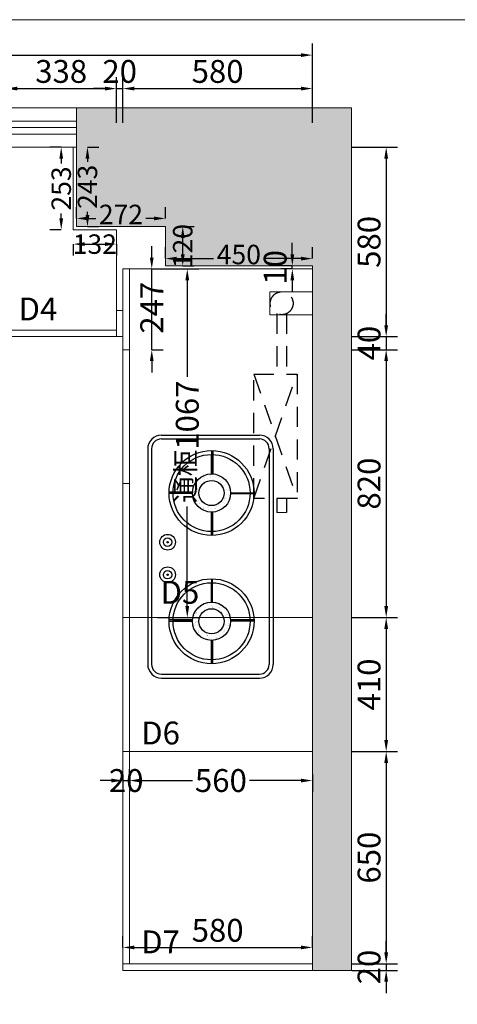
# Model space of a CAD drawing. Extents: x 83853 to 95294, y -350379 to -344284.
# Drawn here: x 85788 to 87128, y -347298 to -344284 of the extents above; entities that cross this region are included whole.
import ezdxf

# ---------------------------------------------------------------- set-up
doc = ezdxf.new("R2010")
doc.units = 0
doc.header["$MEASUREMENT"] = 0
doc.linetypes.add('DASHED', pattern=[100, 61.8, -38.2])
doc.layers.add('配件', color=6, linetype='Continuous')
doc.styles.add('宋体', font='txt')
doc.dimstyles.new('3vjia', dxfattribs={"dimscale": 35, "dimtxt": 2, "dimasz": 1, "dimexe": 1, "dimexo": 2, "dimgap": 0.5, "dimtad": 1, "dimdec": 0, "dimzin": 0, "dimdsep": 46, "dimtxsty": '宋体', "dimcen": 1.5, "dimdle": 1, "dimadec": 0, "dimazin": 0, "dimtfac": 1, "dimtdec": 4, "dimtmove": 2, "dimatfit": 3, "dimfxl": 3, "dimfxlon": 1, "dimtolj": 1, "dimtzin": 0, "dimarcsym": 0})

# ---------------------------------------------------------------- blocks, each defined once
blk = doc.blocks.new('*D14')
at = {"color": 251, "lineweight": -2, "transparency": 16777216}
for p, q in [((85745.6, -344599.9), (85745.6, -344459.9)), ((86083.6, -344599.9), (86083.6, -344459.9)), ((85780.6, -344494.9), (86048.6, -344494.9))]:
    blk.add_line(p, q, dxfattribs=at)
at = {"color": 251, "transparency": 16777216}
for points in [[(85780.6, -344489.1), (85780.6, -344500.8), (85745.6, -344494.9)], [(86048.6, -344489.1), (86048.6, -344500.8), (86083.6, -344494.9)]]:
    blk.add_solid(points, dxfattribs=at)
at = {"layer": 'Defpoints', "color": 0, "transparency": 16777216}
for p in [(86083.6, -344494.9), (85745.6, -345254.2), (86083.6, -345254.2)]:
    blk.add_point(p, dxfattribs=at)
at = {"color": 7, "lineweight": 9, "transparency": 16777216, "insert": (85914.6, -344442.4), "char_height": 70, "attachment_point": 5, "style": '宋体'}
blk.add_mtext('\\A1;338', dxfattribs=at)
blk = doc.blocks.new('*D15')
at = {"color": 251, "lineweight": -2, "transparency": 16777216}
for p, q in [((86083.6, -344599.9), (86083.6, -344459.9)), ((86103.6, -344599.9), (86103.6, -344459.9)), ((86048.6, -344494.9), (86013.6, -344494.9)), ((86083.6, -344494.9), (86103.6, -344494.9)), ((86138.6, -344494.9), (86173.6, -344494.9))]:
    blk.add_line(p, q, dxfattribs=at)
at = {"color": 251, "transparency": 16777216}
for points in [[(86048.6, -344489.1), (86048.6, -344500.8), (86083.6, -344494.9)], [(86138.6, -344489.1), (86138.6, -344500.8), (86103.6, -344494.9)]]:
    blk.add_solid(points, dxfattribs=at)
at = {"layer": 'Defpoints', "color": 0, "transparency": 16777216}
for p in [(86103.6, -344494.9), (86083.6, -345254.2), (86103.6, -345254.2)]:
    blk.add_point(p, dxfattribs=at)
at = {"color": 7, "lineweight": 9, "transparency": 16777216, "insert": (86093.6, -344442.4), "char_height": 70, "attachment_point": 5, "style": '宋体'}
blk.add_mtext('\\A1;20', dxfattribs=at)
blk = doc.blocks.new('*D16')
at = {"color": 251, "lineweight": -2, "transparency": 16777216}
for p, q in [((86103.6, -344599.9), (86103.6, -344459.9)), ((86683.6, -344599.9), (86683.6, -344459.9)), ((86138.6, -344494.9), (86648.6, -344494.9))]:
    blk.add_line(p, q, dxfattribs=at)
at = {"color": 251, "transparency": 16777216}
for points in [[(86138.6, -344489.1), (86138.6, -344500.8), (86103.6, -344494.9)], [(86648.6, -344489.1), (86648.6, -344500.8), (86683.6, -344494.9)]]:
    blk.add_solid(points, dxfattribs=at)
at = {"layer": 'Defpoints', "color": 0, "transparency": 16777216}
for p in [(86683.6, -344494.9), (86683.6, -345037.2), (86103.6, -345254.2)]:
    blk.add_point(p, dxfattribs=at)
at = {"color": 7, "lineweight": 9, "transparency": 16777216, "insert": (86393.6, -344442.4), "char_height": 70, "attachment_point": 5, "style": '宋体'}
blk.add_mtext('\\A1;580', dxfattribs=at)
blk = doc.blocks.new('*D18')
at = {"color": 251, "lineweight": -2, "transparency": 16777216}
for p, q in [((86191.9, -345012.2), (86191.9, -344977.2)), ((86191.9, -345047.2), (86226.9, -345047.2)), ((86191.9, -345294.2), (86191.9, -345047.2)), ((86191.9, -345294.2), (86226.9, -345294.2)), ((86191.9, -345329.2), (86191.9, -345364.2))]:
    blk.add_line(p, q, dxfattribs=at)
at = {"color": 251, "transparency": 16777216}
for points in [[(86186.1, -345012.2), (86197.7, -345012.2), (86191.9, -345047.2)], [(86186.1, -345329.2), (86197.7, -345329.2), (86191.9, -345294.2)]]:
    blk.add_solid(points, dxfattribs=at)
at = {"layer": 'Defpoints', "color": 0, "transparency": 16777216}
for p in [(86123.6, -345047.2), (86191.9, -345047.2), (86123.6, -345294.2)]:
    blk.add_point(p, dxfattribs=at)
at = {"color": 7, "lineweight": 9, "transparency": 16777216, "insert": (86191.9, -345165.7), "char_height": 70, "attachment_point": 5, "rotation": 90, "style": '宋体'}
blk.add_mtext('\\A1;247', dxfattribs=at)
blk = doc.blocks.new('*D19')
at = {"color": 251, "lineweight": -2, "transparency": 16777216}
for p, q in [((86195.7, -345047.2), (86335.7, -345047.2)), ((86300.7, -345082.2), (86300.7, -345377.6)), ((86300.7, -346079.2), (86300.7, -345773.8)), ((86209.4, -346114.2), (86335.7, -346114.2))]:
    blk.add_line(p, q, dxfattribs=at)
at = {"color": 251, "transparency": 16777216}
for points in [[(86294.8, -345082.2), (86306.5, -345082.2), (86300.7, -345047.2)], [(86294.8, -346079.2), (86306.5, -346079.2), (86300.7, -346114.2)]]:
    blk.add_solid(points, dxfattribs=at)
at = {"layer": 'Defpoints', "color": 0, "transparency": 16777216}
for p in [(86123.6, -345047.2), (86300.7, -345047.2), (86139.4, -346114.2)]:
    blk.add_point(p, dxfattribs=at)
at = {"color": 7, "lineweight": 9, "transparency": 16777216, "insert": (86300.7, -345575.7), "char_height": 70, "attachment_point": 5, "rotation": 90, "style": '宋体'}
blk.add_mtext('\\A1;{\\H0.85x;通柜}1067', dxfattribs=at)
blk = doc.blocks.new('*D26')
at = {"color": 251, "lineweight": -2, "transparency": 16777216}
for p, q in [((86123.6, -346613.2), (86123.6, -346578.2)), ((86683.6, -346594.2), (86683.6, -346648.2)), ((86158.6, -346613.2), (86316.4, -346613.2)), ((86648.6, -346613.2), (86490.7, -346613.2))]:
    blk.add_line(p, q, dxfattribs=at)
at = {"color": 251, "transparency": 16777216}
for points in [[(86158.6, -346607.4), (86158.6, -346619.1), (86123.6, -346613.2)], [(86648.6, -346607.4), (86648.6, -346619.1), (86683.6, -346613.2)]]:
    blk.add_solid(points, dxfattribs=at)
at = {"layer": 'Defpoints', "color": 0, "transparency": 16777216}
for p in [(86683.6, -346524.2), (86123.6, -346613.2), (86683.6, -346613.2)]:
    blk.add_point(p, dxfattribs=at)
at = {"color": 7, "transparency": 16777216, "insert": (86403.6, -346613.2), "char_height": 70, "attachment_point": 5, "style": '宋体'}
blk.add_mtext('\\A1;560', dxfattribs=at)
blk = doc.blocks.new('*D27')
at = {"color": 251, "lineweight": -2, "transparency": 16777216}
for p, q in [((86103.6, -346594.2), (86103.6, -346648.2)), ((86123.6, -346594.2), (86123.6, -346648.2)), ((86068.6, -346613.2), (86033.6, -346613.2)), ((86103.6, -346613.2), (86123.6, -346613.2)), ((86158.6, -346613.2), (86193.6, -346613.2))]:
    blk.add_line(p, q, dxfattribs=at)
at = {"color": 251, "transparency": 16777216}
for points in [[(86068.6, -346607.4), (86068.6, -346619.1), (86103.6, -346613.2)], [(86158.6, -346607.4), (86158.6, -346619.1), (86123.6, -346613.2)]]:
    blk.add_solid(points, dxfattribs=at)
at = {"layer": 'Defpoints', "color": 0, "transparency": 16777216}
for p in [(86103.6, -346524.2), (86123.6, -346524.2), (86123.6, -346613.2)]:
    blk.add_point(p, dxfattribs=at)
at = {"color": 7, "transparency": 16777216, "insert": (86113.6, -346613.2), "char_height": 70, "attachment_point": 5, "style": '宋体'}
blk.add_mtext('\\A1;20', dxfattribs=at)
blk = doc.blocks.new('*D89')
at = {"color": 251, "lineweight": -2, "transparency": 16777216}
for p, q in [((85951.6, -344971.1), (85951.6, -345006.1)), ((85986.6, -344971.1), (86048.6, -344971.1)), ((86083.6, -344971.1), (86083.6, -345006.1))]:
    blk.add_line(p, q, dxfattribs=at)
at = {"color": 251, "transparency": 16777216}
for points in [[(85986.6, -344965.3), (85986.6, -344976.9), (85951.6, -344971.1)], [(86048.6, -344965.3), (86048.6, -344976.9), (86083.6, -344971.1)]]:
    blk.add_solid(points, dxfattribs=at)
at = {"layer": 'Defpoints', "color": 0, "transparency": 16777216}
for p in [(85951.6, -344927.2), (86083.6, -344927.2), (86083.6, -344971.1)]:
    blk.add_point(p, dxfattribs=at)
at = {"color": 7, "transparency": 16777216, "insert": (86017.6, -344971.1), "char_height": 70, "attachment_point": 5, "style": '宋体'}
blk.add_mtext('\\A1;{\\H0.85x;132}', dxfattribs=at)
blk = doc.blocks.new('*D90')
at = {"color": 251, "lineweight": -2, "transparency": 16777216}
for p, q in [((85914.7, -344674.2), (85879.7, -344674.2)), ((85914.7, -344709.2), (85914.7, -344724.2)), ((85914.7, -344892.2), (85914.7, -344877.2)), ((85914.7, -344927.2), (85879.7, -344927.2))]:
    blk.add_line(p, q, dxfattribs=at)
at = {"color": 251, "transparency": 16777216}
for points in [[(85908.9, -344709.2), (85920.5, -344709.2), (85914.7, -344674.2)], [(85908.9, -344892.2), (85920.5, -344892.2), (85914.7, -344927.2)]]:
    blk.add_solid(points, dxfattribs=at)
at = {"layer": 'Defpoints', "color": 0, "transparency": 16777216}
for p in [(85914.7, -344674.2), (85951.6, -344674.2), (85951.6, -344927.2)]:
    blk.add_point(p, dxfattribs=at)
at = {"color": 7, "transparency": 16777216, "insert": (85914.7, -344800.7), "char_height": 70, "attachment_point": 5, "rotation": 90, "style": '宋体'}
blk.add_mtext('\\A1;{\\H0.85x;253}', dxfattribs=at)
blk = doc.blocks.new('*D129')
at = {"color": 251, "lineweight": -2, "transparency": 16777216}
for p, q in [((84425.6, -344497.4), (84425.6, -344357.4)), ((86683.6, -344497.4), (86683.6, -344357.4)), ((84460.6, -344392.4), (86648.6, -344392.4))]:
    blk.add_line(p, q, dxfattribs=at)
at = {"color": 251, "transparency": 16777216}
for points in [[(84460.6, -344386.6), (84460.6, -344398.3), (84425.6, -344392.4)], [(86648.6, -344386.6), (86648.6, -344398.3), (86683.6, -344392.4)]]:
    blk.add_solid(points, dxfattribs=at)
at = {"layer": 'Defpoints', "color": 0, "transparency": 16777216}
for p in [(86683.6, -344392.4), (84425.6, -344674.2), (86683.6, -345037.2)]:
    blk.add_point(p, dxfattribs=at)
at = {"color": 7, "transparency": 16777216, "insert": (85554.6, -344339.9), "char_height": 70, "attachment_point": 5, "style": '宋体'}
blk.add_mtext('\\A1;2258', dxfattribs=at)
blk = doc.blocks.new('A$C3F86001F')
at = {"layer": '配件'}
h = blk.add_hatch(dxfattribs=at)
h.set_pattern_fill('AR-SAND', color=181, scale=0.4, style=0)
h.set_pattern_definition([(37.5, (-1451, -7935.5), (-0.640013, 19.57653), [0, -15.4432, 0, -17.272, 0, -16.51]), (7.5, (-1451, -7935.5), (17.98093, 28.673), [0, -8.3312, 0, -13.9192, 0, -5.334]), (327.5, (-1463.497, -7935.5), (31.639695, 0.057487), [0, -5.08, 0, -18.288, 0, -23.876]), (317.5, (-1463.497, -7935.5), (30.54226, 8.91717), [0, -2.54, 0, -11.9888, 0, -13.716])])
h.paths.add_polyline_path([(511.5, 195.5, 1), (628.5, 195.5, 1)])
h.paths.add_polyline_path([(608.5, 195.5, -1), (531.5, 195.5, -1)], flags=16)
h.paths.add_polyline_path([(119, 195.5, 1), (236, 195.5, 1)])
h.paths.add_polyline_path([(216, 195.5, -1), (139, 195.5, -1)], flags=16)
at = {"layer": '配件', "color": 181}
for p, q in [((42, 384), (702, 384)), ((42, 372), (702, 372)), ((0, 42), (0, 342)), ((12, 42), (12, 342)), ((732, 42), (732, 342)), ((744, 42), (744, 342)), ((177.5, 325.5), (177.5, 254)), ((180, 325.5), (180, 254)), ((566, 325.5), (566, 254)), ((570, 325.5), (570, 254)), ((47.5, 199.5), (119, 199.5)), ((47.5, 195.5), (119, 195.5)), ((119, 195.5), (59.5, 195.5)), ((307.5, 199.5), (236, 199.5)), ((307.5, 195.5), (236, 195.5)), ((511.5, 198.5), (440, 198.5)), ((440, 195.5), (511.5, 195.5)), ((511.5, 195.5), (452, 195.5)), ((700, 199.5), (628.5, 199.5)), ((700, 195.5), (628.5, 195.5)), ((177.5, 157), (177.5, 157.3)), ((570, 157), (570, 157.3)), ((174, 65.5), (174, 137)), ((177.5, 65.5), (177.5, 137)), ((177.5, 137), (177.5, 77.5)), ((566, 137), (566, 65.6)), ((570, 65.5), (570, 137)), ((570, 137), (570, 77.5)), ((42, 12), (702, 12)), ((42, 0), (702, 0))]:
    blk.add_line(p, q, dxfattribs=at)
for centre, radius in [((177.5, 195.5), 130), ((177.5, 195.5), 118), ((570, 195.5), 130), ((570, 195.5), 118), ((177.5, 195.5), 58.5), ((570, 195.5), 58.5), ((177.5, 195.5), 38.5), ((570, 195.5), 38.5), ((328, 61), 24), ((328, 61), 13), ((328, 61), 2), ((427.5, 61), 24), ((427.5, 61), 13), ((427.5, 61), 2)]:
    blk.add_circle(centre, radius, dxfattribs=at)
for centre, radius, start, end in [((42, 342), 42, 90, 180), ((42, 342), 30, 90, 180), ((702, 342), 42, 0, 90), ((702, 342), 30, 0, 90), ((42, 42), 42, 180, 270), ((42, 42), 30, 180, 270), ((702, 42), 42, 270, 0), ((702, 42), 30, 270, 0)]:
    blk.add_arc(centre, radius, start, end, dxfattribs=at)
blk = doc.blocks.new('*D153')
at = {"color": 251, "lineweight": -2, "transparency": 16777216}
for p, q in [((86286.8, -344917.2), (86321.8, -344917.2)), ((86286.8, -345002.2), (86286.8, -344952.2)), ((86286.8, -345037.2), (86321.8, -345037.2))]:
    blk.add_line(p, q, dxfattribs=at)
at = {"color": 251, "transparency": 16777216}
for points in [[(86281, -344952.2), (86292.7, -344952.2), (86286.8, -344917.2)], [(86281, -345002.2), (86292.7, -345002.2), (86286.8, -345037.2)]]:
    blk.add_solid(points, dxfattribs=at)
at = {"layer": 'Defpoints', "color": 0, "transparency": 16777216}
for p in [(86233.6, -344917.2), (86286.8, -344917.2), (86233.6, -345037.2)]:
    blk.add_point(p, dxfattribs=at)
at = {"color": 7, "transparency": 16777216, "insert": (86286.8, -344977.2), "char_height": 70, "attachment_point": 5, "rotation": 90, "style": '宋体'}
blk.add_mtext('\\A1;{\\H0.85x;120}', dxfattribs=at)
blk = doc.blocks.new('*D154')
at = {"color": 251, "lineweight": -2, "transparency": 16777216}
for p, q in [((85961.6, -344892.5), (85961.6, -344857.5)), ((86233.6, -344892.5), (86233.6, -344857.5)), ((85996.6, -344892.5), (86021.1, -344892.5)), ((86198.6, -344892.5), (86174.1, -344892.5))]:
    blk.add_line(p, q, dxfattribs=at)
at = {"color": 251, "transparency": 16777216}
for points in [[(85996.6, -344886.7), (85996.6, -344898.3), (85961.6, -344892.5)], [(86198.6, -344886.7), (86198.6, -344898.3), (86233.6, -344892.5)]]:
    blk.add_solid(points, dxfattribs=at)
at = {"layer": 'Defpoints', "color": 0, "transparency": 16777216}
for p in [(86233.6, -344892.5), (85961.6, -344917.2), (86233.6, -344917.2)]:
    blk.add_point(p, dxfattribs=at)
at = {"color": 7, "transparency": 16777216, "insert": (86097.6, -344880.3), "char_height": 70, "attachment_point": 5, "style": '宋体'}
blk.add_mtext('\\A1;{\\H0.85x;272}', dxfattribs=at)
blk = doc.blocks.new('*D155')
at = {"color": 251, "lineweight": -2, "transparency": 16777216}
for p, q in [((85995, -344674.2), (86030, -344674.2)), ((85995, -344709.2), (85995, -344719.2)), ((85995, -344882.2), (85995, -344872.2)), ((85995, -344917.2), (86030, -344917.2))]:
    blk.add_line(p, q, dxfattribs=at)
at = {"color": 251, "transparency": 16777216}
for points in [[(85989.2, -344709.2), (86000.9, -344709.2), (85995, -344674.2)], [(85989.2, -344882.2), (86000.9, -344882.2), (85995, -344917.2)]]:
    blk.add_solid(points, dxfattribs=at)
at = {"layer": 'Defpoints', "color": 0, "transparency": 16777216}
for p in [(85961.6, -344674.2), (85995, -344674.2), (85961.6, -344917.2)]:
    blk.add_point(p, dxfattribs=at)
at = {"color": 7, "transparency": 16777216, "insert": (85995, -344795.7), "char_height": 70, "attachment_point": 5, "rotation": 90, "style": '宋体'}
blk.add_mtext('\\A1;{\\H0.85x;243}', dxfattribs=at)
blk = doc.blocks.new('*D168')
at = {"color": 251, "lineweight": -2, "transparency": 16777216}
for p, q in [((86103.6, -347124.1), (86103.6, -347089.1)), ((86683.6, -347124.1), (86683.6, -347089.1)), ((86138.6, -347124.1), (86648.6, -347124.1))]:
    blk.add_line(p, q, dxfattribs=at)
at = {"color": 251, "transparency": 16777216}
for points in [[(86138.6, -347118.3), (86138.6, -347129.9), (86103.6, -347124.1)], [(86648.6, -347118.3), (86648.6, -347129.9), (86683.6, -347124.1)]]:
    blk.add_solid(points, dxfattribs=at)
at = {"layer": 'Defpoints', "color": 0, "transparency": 16777216}
for p in [(86103.6, -347124.1), (86683.6, -347124.1), (86683.6, -347174.2)]:
    blk.add_point(p, dxfattribs=at)
at = {"color": 7, "transparency": 16777216, "insert": (86393.6, -347071.6), "char_height": 70, "attachment_point": 5, "style": '宋体'}
blk.add_mtext('\\A1;580', dxfattribs=at)
blk = doc.blocks.new('*D169')
at = {"color": 251, "lineweight": -2, "transparency": 16777216}
for p, q in [((86233.6, -345015.4), (86233.6, -344980.4)), ((86683.6, -345015.4), (86683.6, -344980.4)), ((86268.6, -345015.4), (86380.9, -345015.4)), ((86648.6, -345015.4), (86536.2, -345015.4))]:
    blk.add_line(p, q, dxfattribs=at)
at = {"color": 251, "transparency": 16777216}
for points in [[(86268.6, -345009.6), (86268.6, -345021.2), (86233.6, -345015.4)], [(86648.6, -345009.6), (86648.6, -345021.2), (86683.6, -345015.4)]]:
    blk.add_solid(points, dxfattribs=at)
at = {"layer": 'Defpoints', "color": 0, "transparency": 16777216}
for p in [(86683.6, -345015.4), (86233.6, -345037.2), (86683.6, -345037.2)]:
    blk.add_point(p, dxfattribs=at)
at = {"color": 7, "transparency": 16777216, "insert": (86458.6, -345002.9), "char_height": 70, "attachment_point": 5, "style": '宋体'}
blk.add_mtext('\\A1;{\\H0.85x;450}', dxfattribs=at)
blk = doc.blocks.new('*D170')
at = {"color": 251, "lineweight": -2, "transparency": 16777216}
for p, q in [((86804.7, -344674.2), (86944.7, -344674.2)), ((86909.7, -344709.2), (86909.7, -345219.2)), ((86804.7, -345254.2), (86944.7, -345254.2))]:
    blk.add_line(p, q, dxfattribs=at)
at = {"color": 251, "transparency": 16777216}
for points in [[(86903.9, -344709.2), (86915.6, -344709.2), (86909.7, -344674.2)], [(86903.9, -345219.2), (86915.6, -345219.2), (86909.7, -345254.2)]]:
    blk.add_solid(points, dxfattribs=at)
at = {"layer": 'Defpoints', "color": 0, "transparency": 16777216}
for p in [(85961.6, -344674.2), (86103.6, -345254.2), (86909.7, -345254.2)]:
    blk.add_point(p, dxfattribs=at)
at = {"color": 7, "transparency": 16777216, "insert": (86857.2, -344964.2), "char_height": 70, "attachment_point": 5, "rotation": 90, "style": '宋体'}
blk.add_mtext('\\A1;580', dxfattribs=at)
blk = doc.blocks.new('*D171')
at = {"color": 251, "lineweight": -2, "transparency": 16777216}
for p, q in [((86909.7, -345219.2), (86909.7, -345184.2)), ((86804.7, -345254.2), (86944.7, -345254.2)), ((86909.7, -345254.2), (86909.7, -345294.2)), ((86804.7, -345294.2), (86944.7, -345294.2)), ((86909.7, -345329.2), (86909.7, -345364.2))]:
    blk.add_line(p, q, dxfattribs=at)
at = {"color": 251, "transparency": 16777216}
for points in [[(86903.9, -345219.2), (86915.6, -345219.2), (86909.7, -345254.2)], [(86903.9, -345329.2), (86915.6, -345329.2), (86909.7, -345294.2)]]:
    blk.add_solid(points, dxfattribs=at)
at = {"layer": 'Defpoints', "color": 0, "transparency": 16777216}
for p in [(86103.6, -345254.2), (86123.6, -345294.2), (86909.7, -345294.2)]:
    blk.add_point(p, dxfattribs=at)
at = {"color": 7, "transparency": 16777216, "insert": (86857.2, -345274.2), "char_height": 70, "attachment_point": 5, "rotation": 90, "style": '宋体'}
blk.add_mtext('\\A1;40', dxfattribs=at)
blk = doc.blocks.new('*D172')
at = {"color": 251, "lineweight": -2, "transparency": 16777216}
for p, q in [((86804.7, -345294.2), (86944.7, -345294.2)), ((86909.7, -345329.2), (86909.7, -346079.2)), ((86804.7, -346114.2), (86944.7, -346114.2))]:
    blk.add_line(p, q, dxfattribs=at)
at = {"color": 251, "transparency": 16777216}
for points in [[(86903.9, -345329.2), (86915.6, -345329.2), (86909.7, -345294.2)], [(86903.9, -346079.2), (86915.6, -346079.2), (86909.7, -346114.2)]]:
    blk.add_solid(points, dxfattribs=at)
at = {"layer": 'Defpoints', "color": 0, "transparency": 16777216}
for p in [(86123.6, -345294.2), (86103.6, -346114.2), (86909.7, -346114.2)]:
    blk.add_point(p, dxfattribs=at)
at = {"color": 7, "transparency": 16777216, "insert": (86857.2, -345704.2), "char_height": 70, "attachment_point": 5, "rotation": 90, "style": '宋体'}
blk.add_mtext('\\A1;820', dxfattribs=at)
blk = doc.blocks.new('*D173')
at = {"color": 251, "lineweight": -2, "transparency": 16777216}
for p, q in [((86804.7, -346114.2), (86944.7, -346114.2)), ((86909.7, -346149.2), (86909.7, -346489.2)), ((86804.7, -346524.2), (86944.7, -346524.2))]:
    blk.add_line(p, q, dxfattribs=at)
at = {"color": 251, "transparency": 16777216}
for points in [[(86903.9, -346149.2), (86915.6, -346149.2), (86909.7, -346114.2)], [(86903.9, -346489.2), (86915.6, -346489.2), (86909.7, -346524.2)]]:
    blk.add_solid(points, dxfattribs=at)
at = {"layer": 'Defpoints', "color": 0, "transparency": 16777216}
for p in [(86103.6, -346114.2), (86103.6, -346524.2), (86909.7, -346524.2)]:
    blk.add_point(p, dxfattribs=at)
at = {"color": 7, "transparency": 16777216, "insert": (86857.2, -346319.2), "char_height": 70, "attachment_point": 5, "rotation": 90, "style": '宋体'}
blk.add_mtext('\\A1;410', dxfattribs=at)
blk = doc.blocks.new('*D174')
at = {"color": 251, "lineweight": -2, "transparency": 16777216}
for p, q in [((86804.7, -346524.2), (86944.7, -346524.2)), ((86909.7, -346559.2), (86909.7, -347139.2)), ((86804.7, -347174.2), (86944.7, -347174.2))]:
    blk.add_line(p, q, dxfattribs=at)
at = {"color": 251, "transparency": 16777216}
for points in [[(86903.9, -346559.2), (86915.6, -346559.2), (86909.7, -346524.2)], [(86903.9, -347139.2), (86915.6, -347139.2), (86909.7, -347174.2)]]:
    blk.add_solid(points, dxfattribs=at)
at = {"layer": 'Defpoints', "color": 0, "transparency": 16777216}
for p in [(86103.6, -346524.2), (86103.6, -347174.2), (86909.7, -347174.2)]:
    blk.add_point(p, dxfattribs=at)
at = {"color": 7, "transparency": 16777216, "insert": (86857.2, -346849.2), "char_height": 70, "attachment_point": 5, "rotation": 90, "style": '宋体'}
blk.add_mtext('\\A1;650', dxfattribs=at)
blk = doc.blocks.new('*D175')
at = {"color": 251, "lineweight": -2, "transparency": 16777216}
for p, q in [((86909.7, -347139.2), (86909.7, -347104.2)), ((86804.7, -347174.2), (86944.7, -347174.2)), ((86804.7, -347194.2), (86944.7, -347194.2)), ((86909.7, -347174.2), (86909.7, -347194.2)), ((86909.7, -347229.2), (86909.7, -347264.2))]:
    blk.add_line(p, q, dxfattribs=at)
at = {"color": 251, "transparency": 16777216}
for points in [[(86903.9, -347139.2), (86915.6, -347139.2), (86909.7, -347174.2)], [(86903.9, -347229.2), (86915.6, -347229.2), (86909.7, -347194.2)]]:
    blk.add_solid(points, dxfattribs=at)
at = {"layer": 'Defpoints', "color": 0, "transparency": 16777216}
for p in [(86103.6, -347174.2), (86103.6, -347194.2), (86909.7, -347194.2)]:
    blk.add_point(p, dxfattribs=at)
at = {"color": 7, "transparency": 16777216, "insert": (86857.2, -347184.2), "char_height": 70, "attachment_point": 5, "rotation": 90, "style": '宋体'}
blk.add_mtext('\\A1;20', dxfattribs=at)
blk = doc.blocks.new('*D178')
at = {"color": 251, "lineweight": -2, "transparency": 16777216}
for p, q in [((86622.3, -345002.2), (86622.3, -344967.2)), ((86622.3, -345037.2), (86587.3, -345037.2)), ((86622.3, -345047.2), (86587.3, -345047.2)), ((86622.3, -345047.2), (86622.3, -345037.2)), ((86622.3, -345082.2), (86622.3, -345117.2))]:
    blk.add_line(p, q, dxfattribs=at)
at = {"color": 251, "transparency": 16777216}
for points in [[(86616.5, -345002.2), (86628.2, -345002.2), (86622.3, -345037.2)], [(86616.5, -345082.2), (86628.2, -345082.2), (86622.3, -345047.2)]]:
    blk.add_solid(points, dxfattribs=at)
at = {"layer": 'Defpoints', "color": 0, "transparency": 16777216}
for p in [(86622.3, -345037.2), (86683.6, -345037.2), (86683.6, -345047.2)]:
    blk.add_point(p, dxfattribs=at)
at = {"color": 7, "transparency": 16777216, "insert": (86569.8, -345042.2), "char_height": 70, "attachment_point": 5, "rotation": 90, "style": '宋体'}
blk.add_mtext('\\A1;10', dxfattribs=at)

msp = doc.modelspace()

# ---------------------------------------------------------------- hatches: boundary and pattern name
at = {"lineweight": 9}
h = msp.add_hatch(dxfattribs=at)
h.set_pattern_fill('AR-CONC', color=256, scale=20)
h.set_pattern_definition([(50, (-3346.89, -4023.98), (143.452037, -12.550427), [15, -165]), (355, (-3346.89, -4023.98), (-27.750267, 150.438427), [12, -132]), (100.451444, (-3334.94, -4025.02), (115.70177, 137.888), [12.74804, -140.22842]), (46.1842, (-3346.9, -3983.98), (213.44827, -33.10386), [22.5, -247.5]), (96.635635, (-3329.1, -3986.74), (186.93239, 194.82372), [19.12207, -210.34275]), (351.184164, (-3346.9, -3983.98), (186.93239, 194.82372), [18, -198]), (21, (-3326.89, -3993.98), (119.38141, -80.52378), [15, -165]), (326, (-3326.89, -3993.98), (48.663066, 145.03001), [12, -132]), (71.451445, (-3316.94, -4000.69), (168.044475, 64.50623), [12.74804, -140.22842]), (37.5, (-3346.89, -4023.977), (2.431971, 66.578771), [0, -130.4, 0, -134, 0, -132.5]), (7.5, (-3346.89, -4023.98), (52.613907, 78.882342), [0, -76.4, 0, -127.4, 0, -50.5]), (327.5, (-3391.49, -4023.977), (106.764487, -4.510974), [0, -50, 0, -156, 0, -207]), (317.5, (-3411.49, -4023.98), (116.637234, 20.020996), [0, -65, 0, -103.6, 0, -147])])
h.paths.add_polyline_path([(86803.6, -344554.2), (85961.6, -344554.2), (85961.6, -344674.2), (85961.6, -344917.2), (86233.6, -344917.2), (86233.6, -345037.2), (86683.6, -345037.2), (86683.6, -347194.2), (86803.6, -347194.2)])
h.paths.add_polyline_path([(85332, -344554.2), (84305.6, -344554.2), (84305.6, -347192.2), (84425.6, -347192.2), (84425.6, -344674.2), (85332, -344674.2)])

# ---------------------------------------------------------------- linework, layer by layer
for p, q in [((84305.6, -344554.2), (86803.6, -344554.2)), ((85961.6, -344674.2), (85961.6, -344554.2)), ((86803.6, -344554.2), (86803.6, -347194.2)), ((85332, -344594.2), (85961.6, -344594.2)), ((85332, -344614.2), (85961.6, -344614.2)), ((85332, -344634.2), (85961.6, -344634.2)), ((84425.6, -344674.2), (85961.6, -344674.2)), ((85951.6, -344674.2), (85951.6, -344927.2)), ((85961.6, -344674.2), (85961.6, -344917.2)), ((85951.6, -344927.2), (86083.6, -344927.2)), ((85961.6, -344917.2), (86233.6, -344917.2)), ((86083.6, -344927.2), (86083.6, -345254.2)), ((86233.6, -344917.2), (86233.6, -345037.2)), ((86103.6, -345047.2), (86103.6, -347194.2)), ((86683.6, -345047.2), (86103.6, -345047.2)), ((86123.6, -345047.2), (86123.6, -347174.2)), ((86233.6, -345037.2), (86683.6, -345037.2)), ((86683.6, -345037.2), (86683.6, -347194.2)), ((86553.6, -345117.2), (86553.6, -345187.2)), ((86553.6, -345117.2), (86683.6, -345117.2)), ((86083.6, -345174.2), (86103.6, -345174.2)), ((86553.6, -345187.2), (86683.6, -345187.2)), ((84440.6, -345234.2), (86083.6, -345234.2)), ((84425.6, -345254.2), (86103.6, -345254.2)), ((86103.6, -345294.2), (86123.6, -345294.2)), ((86103.6, -345704.2), (86123.6, -345704.2)), ((86103.6, -346114.2), (86683.6, -346114.2)), ((86103.6, -346524.2), (86683.6, -346524.2)), ((86103.6, -347174.2), (86683.6, -347174.2)), ((86103.6, -347194.2), (86683.6, -347194.2)), ((86683.6, -347194.2), (86803.6, -347194.2))]:
    msp.add_line(p, q, dxfattribs=at)
at = {"color": 1, "linetype": 'DASHED'}
for p, q in [((86574.7, -345183.8), (86574.7, -345368.7)), ((86604.7, -345183.8), (86604.7, -345368.7)), ((86504, -345749.4), (86637, -345368.7)), ((86504, -345368.7), (86637, -345749.4)), ((86574.7, -345749.4), (86574.7, -345792.2)), ((86604.7, -345749.4), (86604.7, -345792.2))]:
    msp.add_line(p, q, dxfattribs=at)
at = {"color": 1, "linetype": 'DASHED', "lineweight": 9}
msp.add_line((86574.7, -345792.2), (86604.7, -345792.2), dxfattribs=at)
at = {"lineweight": 9}
msp.add_lwpolyline([(83852.6, -344284.1), (95293.9, -344284.1), (95293.9, -350379.3), (83852.6, -350379.3)], close=True, dxfattribs=at)
at = {"color": 1, "linetype": 'DASHED'}
msp.add_lwpolyline([(86504, -345368.7), (86637, -345368.7), (86637, -345749.4), (86504, -345749.4)], close=True, dxfattribs=at)
msp.add_circle((86589.7, -345152.2), 35, dxfattribs=at)

# ---------------------------------------------------------------- block references
at = {"color": 7, "rotation": 270}
msp.add_blockref('A$C3F86001F', (86179.5, -345555.6), dxfattribs=at)

# ---------------------------------------------------------------- texts
at = {"lineweight": 9, "char_height": 70, "attachment_point": 1}
for s, insert in [('{\\fSimSun|b0|i0|c134|p2;D4}', (85783.9, -345134.6)), ('{\\fSimSun|b0|i0|c134|p2;D5}', (86218.8, -346001.9)), ('{\\fSimSun|b0|i0|c134|p2;D6}', (86159.5, -346432.7)), ('{\\fSimSun|b0|i0|c134|p2;D7}', (86159.5, -347072.1))]:
    msp.add_mtext_dynamic_manual_height_columns(s, width=1971.385, gutter_width=1, heights=[0], dxfattribs=dict(at, insert=insert))

# ---------------------------------------------------------------- dimensions: what is measured, and where the dimension line sits
at = {"color": 2}
for base, p1, p2, picture, middle in [((86683.6, -344392.4), (84425.6, -344674.2), (86683.6, -345037.2), '*D129', (85554.6, -344339.9)), ((86683.6, -347124.1), (86103.6, -347124.1), (86683.6, -347174.2), '*D168', (86393.6, -347071.6))]:
    dim = msp.add_linear_dim(base=base, p1=p1, p2=p2, dimstyle='3vjia', override={"dimclrd": 251, "dimclre": 251, "dimclrt": 7, "dimtix": 1}, dxfattribs=at)
    dim.commit()
    dim.dimension.update_dxf_attribs({"geometry": picture, "text_midpoint": middle})
at = {"lineweight": 9}
for base, p1, p2, picture, middle in [((86083.6, -344494.9), (85745.6, -345254.2), (86083.6, -345254.2), '*D14', (85914.6, -344442.4)), ((86103.6, -344494.9), (86083.6, -345254.2), (86103.6, -345254.2), '*D15', (86093.6, -344442.4)), ((86683.6, -344494.9), (86103.6, -345254.2), (86683.6, -345037.2), '*D16', (86393.6, -344442.4))]:
    dim = msp.add_linear_dim(base=base, p1=p1, p2=p2, dimstyle='3vjia', override={"dimclrd": 251, "dimclre": 251, "dimclrt": 7, "dimtix": 1}, dxfattribs=at)
    dim.commit()
    dim.dimension.update_dxf_attribs({"geometry": picture, "text_midpoint": middle})
at = {"color": 2}
for base, p1, p2, picture, middle in [((85914.7, -344674.2), (85951.6, -344927.2), (85951.6, -344674.2), '*D90', (85914.7, -344800.7)), ((85995, -344674.2), (85961.6, -344917.2), (85961.6, -344674.2), '*D155', (85995, -344795.7)), ((86286.8, -344917.2), (86233.6, -345037.2), (86233.6, -344917.2), '*D153', (86286.8, -344977.2))]:
    dim = msp.add_linear_dim(base=base, p1=p1, p2=p2, angle=90, text='{\\H0.85x;<>}', dimstyle='3vjia', override={"dimclrd": 251, "dimclre": 251, "dimclrt": 7, "dimtix": 1}, dxfattribs=at)
    dim.commit()
    dim.dimension.update_dxf_attribs({"geometry": picture, "text_midpoint": middle, "dimtype": 128})
for base, p1, p2, picture, middle in [((86909.7, -345254.2), (85961.6, -344674.2), (86103.6, -345254.2), '*D170', (86857.2, -344964.2)), ((86622.3, -345037.2), (86683.6, -345047.2), (86683.6, -345037.2), '*D178', (86569.8, -345042.2)), ((86909.7, -345294.2), (86103.6, -345254.2), (86123.6, -345294.2), '*D171', (86857.2, -345274.2)), ((86909.7, -346114.2), (86123.6, -345294.2), (86103.6, -346114.2), '*D172', (86857.2, -345704.2)), ((86909.7, -346524.2), (86103.6, -346114.2), (86103.6, -346524.2), '*D173', (86857.2, -346319.2)), ((86909.7, -347174.2), (86103.6, -346524.2), (86103.6, -347174.2), '*D174', (86857.2, -346849.2)), ((86909.7, -347194.2), (86103.6, -347174.2), (86103.6, -347194.2), '*D175', (86857.2, -347184.2))]:
    dim = msp.add_linear_dim(base=base, p1=p1, p2=p2, angle=90, dimstyle='3vjia', override={"dimclrd": 251, "dimclre": 251, "dimclrt": 7, "dimtix": 1}, dxfattribs=at)
    dim.commit()
    dim.dimension.update_dxf_attribs({"geometry": picture, "text_midpoint": middle})
for base, p1, p2, picture, middle in [((86233.6, -344892.5), (85961.6, -344917.2), (86233.6, -344917.2), '*D154', (86097.6, -344880.3)), ((86083.6, -344971.1), (85951.6, -344927.2), (86083.6, -344927.2), '*D89', (86017.6, -344971.1)), ((86683.6, -345015.4), (86233.6, -345037.2), (86683.6, -345037.2), '*D169', (86458.6, -345002.9))]:
    dim = msp.add_linear_dim(base=base, p1=p1, p2=p2, text='{\\H0.85x;<>}', dimstyle='3vjia', override={"dimclrd": 251, "dimclre": 251, "dimclrt": 7, "dimtix": 1}, dxfattribs=at)
    dim.commit()
    dim.dimension.update_dxf_attribs({"geometry": picture, "text_midpoint": middle, "dimtype": 128})
at = {"lineweight": 9}
dim = msp.add_linear_dim(base=(86191.9, -345047.2), p1=(86123.6, -345294.2), p2=(86123.6, -345047.2), angle=90, dimstyle='3vjia', override={"dimclrd": 251, "dimclre": 251, "dimclrt": 7, "dimtix": 1}, dxfattribs=at)
dim.commit()
dim.dimension.update_dxf_attribs({"geometry": '*D18', "text_midpoint": (86191.9, -345165.7), "dimtype": 128})
dim = msp.add_linear_dim(base=(86300.7, -345047.2), p1=(86139.4, -346114.2), p2=(86123.6, -345047.2), angle=90, text='{\\H0.85x;通柜}<>', dimstyle='3vjia', override={"dimclrd": 251, "dimclre": 251, "dimclrt": 7, "dimtix": 1}, dxfattribs=at)
dim.commit()
dim.dimension.update_dxf_attribs({"geometry": '*D19', "text_midpoint": (86300.7, -345575.7), "dimtype": 128})
at = {"color": 2}
for base, p1, p2, picture, middle in [((86123.6, -346613.2), (86103.6, -346524.2), (86123.6, -346524.2), '*D27', (86113.6, -346613.2)), ((86683.6, -346613.2), (86123.6, -346613.2), (86683.6, -346524.2), '*D26', (86403.6, -346613.2))]:
    dim = msp.add_linear_dim(base=base, p1=p1, p2=p2, dimstyle='3vjia', override={"dimclrd": 251, "dimclre": 251, "dimclrt": 7, "dimtix": 1}, dxfattribs=at)
    dim.commit()
    dim.dimension.update_dxf_attribs({"geometry": picture, "text_midpoint": middle, "dimtype": 128})

doc.saveas('drawing.dxf')
